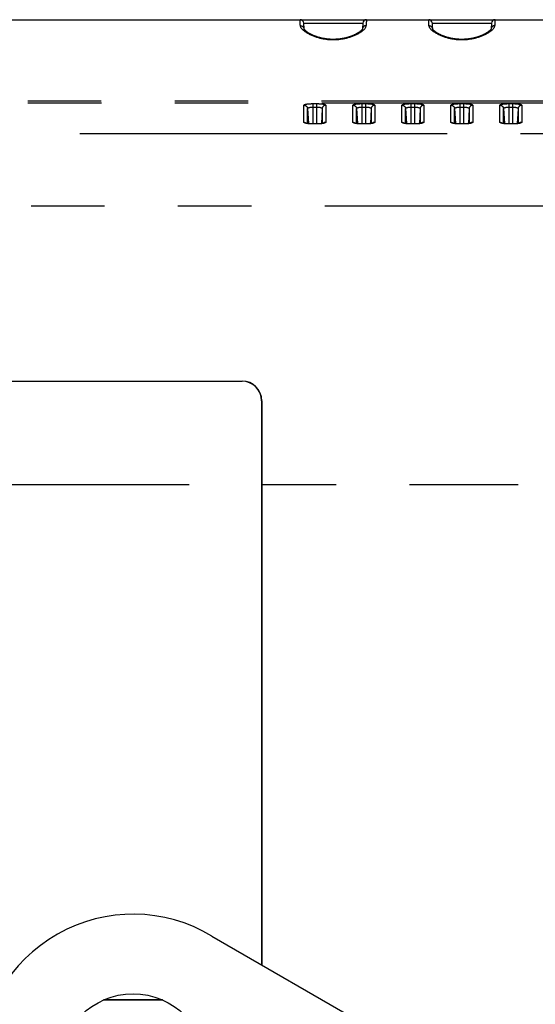
# Model space of a CAD drawing. Extents: x -377 to 260, y -238 to 127.
# Drawn here: x 169 to 180, y 27 to 47 of the extents above; entities that cross this region are included whole.
import ezdxf

# ---------------------------------------------------------------- set-up
doc = ezdxf.new("R2010")
doc.units = 0
doc.linetypes.add('CENTER', pattern=[12, 7.5, -1.5, 1.5, -1.5])
doc.linetypes.add('PHANTOM', pattern=[15, 7.5, -1.5, 1.5, -1.5, 1.5, -1.5])
doc.layers.get('0').update_dxf_attribs({"linetype": 'CONTINUOUS'})

msp = doc.modelspace()

# ---------------------------------------------------------------- linework, layer by layer
at = {"color": 7, "linetype": 'CONTINUOUS'}
for p, q in [((150.378, 47.025), (210.953, 47.025)), ((174.913, 46.954), (174.915, 46.954)), ((174.918, 46.835), (174.913, 46.954)), ((176.118, 46.954), (176.112, 46.837)), ((176.115, 46.954), (176.118, 46.954)), ((177.538, 46.954), (177.54, 46.954)), ((177.543, 46.835), (177.538, 46.954)), ((178.743, 46.954), (178.737, 46.837)), ((178.74, 46.954), (178.743, 46.954)), ((175.182, 44.9), (175.103, 44.9)), ((176.182, 44.9), (176.103, 44.9)), ((177.182, 44.9), (177.103, 44.9)), ((178.182, 44.9), (178.103, 44.9)), ((179.182, 44.9), (179.103, 44.9)), ((158.078, 39.652), (173.653, 39.652)), ((158.078, 39.65), (173.653, 39.65)), ((174.053, 39.25), (174.053, 27.743)), ((174.055, 39.25), (174.055, 27.741)), ((173.036, 28.329), (205.489, 9.606)), ((172.033, 27.022), (170.822, 27.022)), ((172.027, 27.025), (170.828, 27.025))]:
    msp.add_line(p, q, dxfattribs=at)
at = {"color": 7, "linetype": 'PHANTOM'}
for p, q in [((182.778, 45.361), (168.738, 45.361)), ((182.781, 45.321), (168.738, 45.321)), ((174.917, 44.931), (174.917, 45.279)), ((174.992, 44.907), (174.992, 45.21)), ((174.992, 45.21), (175.008, 44.905)), ((175.103, 45.312), (175.178, 45.312)), ((175.103, 44.898), (175.103, 45.312)), ((175.103, 45.242), (175.178, 45.242)), ((175.178, 44.898), (175.178, 45.312)), ((175.289, 45.209), (175.273, 44.905)), ((175.289, 45.209), (175.289, 44.907)), ((175.364, 45.279), (175.364, 44.931)), ((175.917, 44.931), (175.917, 45.279)), ((175.992, 45.21), (176.008, 44.905)), ((175.992, 44.907), (175.992, 45.21)), ((176.103, 45.312), (176.178, 45.312)), ((176.103, 44.898), (176.103, 45.312)), ((176.103, 45.242), (176.178, 45.242)), ((176.178, 44.898), (176.178, 45.312)), ((176.289, 45.209), (176.273, 44.905)), ((176.289, 45.209), (176.289, 44.907)), ((176.364, 45.279), (176.364, 44.931)), ((176.917, 44.931), (176.917, 45.279)), ((176.992, 45.21), (177.008, 44.905)), ((176.992, 44.907), (176.992, 45.21)), ((177.103, 45.312), (177.178, 45.312)), ((177.103, 44.898), (177.103, 45.312)), ((177.103, 45.242), (177.178, 45.242)), ((177.178, 44.898), (177.178, 45.312)), ((177.289, 45.209), (177.273, 44.905)), ((177.289, 45.209), (177.289, 44.907)), ((177.364, 45.279), (177.364, 44.931)), ((177.917, 44.931), (177.917, 45.279)), ((177.992, 44.907), (177.992, 45.21)), ((177.992, 45.21), (178.008, 44.905)), ((178.103, 45.312), (178.178, 45.312)), ((178.103, 44.898), (178.103, 45.312)), ((178.103, 45.242), (178.178, 45.242)), ((178.178, 44.898), (178.178, 45.312)), ((178.289, 45.209), (178.273, 44.905)), ((178.289, 45.209), (178.289, 44.907)), ((178.364, 45.279), (178.364, 44.931)), ((178.917, 44.931), (178.917, 45.279)), ((178.992, 44.907), (178.992, 45.21)), ((178.992, 45.21), (179.008, 44.905)), ((179.103, 45.312), (179.178, 45.312)), ((179.103, 44.898), (179.103, 45.312)), ((179.103, 45.242), (179.178, 45.242)), ((179.178, 44.898), (179.178, 45.312)), ((179.289, 45.209), (179.273, 44.905)), ((179.289, 45.209), (179.289, 44.907)), ((179.364, 45.279), (179.364, 44.931)), ((175.178, 44.898), (175.103, 44.898)), ((176.178, 44.898), (176.103, 44.898)), ((177.178, 44.898), (177.103, 44.898)), ((178.178, 44.898), (178.103, 44.898)), ((179.178, 44.898), (179.103, 44.898)), ((155.34, 44.7), (182.781, 44.7)), ((182.845, 43.223), (155.34, 43.223)), ((173.653, 39.65), (173.653, 39.652)), ((174.053, 39.25), (174.055, 39.25))]:
    msp.add_line(p, q, dxfattribs=at)
at = {"color": 7, "linetype": 'CENTER'}
msp.add_line((81.075, 37.538), (179.29, 37.538), dxfattribs=at)
at = {"color": 7, "linetype": 'PHANTOM'}
for points in [[(174.844, 46.903), (174.843, 46.911), (174.843, 46.919), (174.842, 46.928), (174.842, 46.936), (174.842, 46.944), (174.841, 46.952), (174.841, 46.96), (174.84, 46.968), (174.84, 46.976), (174.84, 46.984), (174.839, 46.992), (174.839, 47), (174.838, 47.009), (174.838, 47.017), (174.838, 47.025)], [(176.193, 47.023), (176.192, 47.014), (176.192, 47.006), (176.191, 46.997), (176.191, 46.989), (176.191, 46.98), (176.19, 46.972), (176.19, 46.963), (176.189, 46.955), (176.189, 46.946), (176.189, 46.937), (176.188, 46.929), (176.188, 46.92), (176.187, 46.912), (176.187, 46.903)], [(177.469, 46.903), (177.468, 46.911), (177.468, 46.919), (177.467, 46.928), (177.467, 46.936), (177.467, 46.944), (177.466, 46.952), (177.466, 46.96), (177.465, 46.968), (177.465, 46.976), (177.465, 46.984), (177.464, 46.992), (177.464, 47), (177.463, 47.009), (177.463, 47.017), (177.463, 47.025)], [(178.818, 47.023), (178.817, 47.014), (178.817, 47.006), (178.816, 46.997), (178.816, 46.989), (178.816, 46.98), (178.815, 46.972), (178.815, 46.963), (178.814, 46.955), (178.814, 46.946), (178.814, 46.937), (178.813, 46.929), (178.813, 46.92), (178.812, 46.912), (178.812, 46.903)], [(174.844, 46.903), (174.848, 46.903), (174.852, 46.903), (174.856, 46.902), (174.861, 46.901), (174.865, 46.9), (174.869, 46.899), (174.873, 46.897), (174.877, 46.896), (174.881, 46.894), (174.885, 46.892), (174.888, 46.889), (174.892, 46.887), (174.895, 46.884), (174.898, 46.881), (174.901, 46.878), (174.903, 46.875), (174.906, 46.871), (174.908, 46.868), (174.91, 46.864), (174.912, 46.86), (174.914, 46.857), (174.915, 46.852), (174.916, 46.848), (174.917, 46.844), (174.918, 46.84), (174.918, 46.835)], [(174.915, 46.954), (174.918, 46.954), (174.926, 46.954), (174.942, 46.954), (174.966, 46.954), (174.997, 46.954), (175.035, 46.954), (175.08, 46.954), (175.131, 46.954), (175.186, 46.954), (175.247, 46.954), (175.311, 46.954), (175.377, 46.954), (175.446, 46.954), (175.515, 46.954), (175.585, 46.954), (175.653, 46.954), (175.72, 46.954), (175.784, 46.954), (175.844, 46.954), (175.9, 46.954), (175.95, 46.954), (175.995, 46.954), (176.033, 46.954), (176.065, 46.954), (176.088, 46.954), (176.104, 46.954), (176.113, 46.954), (176.115, 46.954)], [(176.187, 46.903), (176.183, 46.903), (176.178, 46.903), (176.174, 46.902), (176.17, 46.901), (176.166, 46.9), (176.162, 46.899), (176.157, 46.897), (176.154, 46.896), (176.15, 46.894), (176.146, 46.892), (176.142, 46.889), (176.139, 46.887), (176.136, 46.884), (176.133, 46.881), (176.13, 46.878), (176.127, 46.875), (176.125, 46.871), (176.122, 46.868), (176.12, 46.864), (176.118, 46.86), (176.117, 46.857), (176.115, 46.853), (176.114, 46.849), (176.113, 46.844), (176.112, 46.84), (176.112, 46.837)], [(177.469, 46.903), (177.473, 46.903), (177.477, 46.903), (177.481, 46.902), (177.486, 46.901), (177.49, 46.9), (177.494, 46.899), (177.498, 46.897), (177.502, 46.896), (177.506, 46.894), (177.51, 46.892), (177.513, 46.889), (177.517, 46.887), (177.52, 46.884), (177.523, 46.881), (177.526, 46.878), (177.528, 46.875), (177.531, 46.871), (177.533, 46.868), (177.535, 46.864), (177.537, 46.86), (177.539, 46.857), (177.54, 46.852), (177.541, 46.848), (177.542, 46.844), (177.543, 46.84), (177.543, 46.835)], [(177.54, 46.954), (177.543, 46.954), (177.551, 46.954), (177.567, 46.954), (177.591, 46.954), (177.622, 46.954), (177.66, 46.954), (177.705, 46.954), (177.756, 46.954), (177.811, 46.954), (177.872, 46.954), (177.936, 46.954), (178.002, 46.954), (178.071, 46.954), (178.14, 46.954), (178.21, 46.954), (178.278, 46.954), (178.345, 46.954), (178.409, 46.954), (178.469, 46.954), (178.525, 46.954), (178.575, 46.954), (178.62, 46.954), (178.658, 46.954), (178.69, 46.954), (178.713, 46.954), (178.729, 46.954), (178.738, 46.954), (178.74, 46.954)], [(178.812, 46.903), (178.808, 46.903), (178.803, 46.903), (178.799, 46.902), (178.795, 46.901), (178.791, 46.9), (178.787, 46.899), (178.782, 46.897), (178.779, 46.896), (178.775, 46.894), (178.771, 46.892), (178.767, 46.889), (178.764, 46.887), (178.761, 46.884), (178.758, 46.881), (178.755, 46.878), (178.752, 46.875), (178.75, 46.871), (178.747, 46.868), (178.745, 46.864), (178.743, 46.86), (178.742, 46.857), (178.74, 46.853), (178.739, 46.849), (178.738, 46.844), (178.737, 46.84), (178.737, 46.837)], [(174.917, 45.279), (174.919, 45.285), (174.924, 45.289), (174.929, 45.291), (174.934, 45.293), (174.94, 45.295), (174.945, 45.297), (174.951, 45.298), (174.956, 45.3), (174.962, 45.301), (174.968, 45.302), (174.973, 45.303), (174.979, 45.304), (174.985, 45.305), (174.991, 45.306), (174.997, 45.306), (175.002, 45.307), (175.008, 45.308), (175.014, 45.308), (175.02, 45.309), (175.026, 45.309), (175.032, 45.31), (175.038, 45.31), (175.043, 45.311), (175.049, 45.311), (175.055, 45.311), (175.061, 45.311), (175.066, 45.312), (175.072, 45.312), (175.078, 45.312), (175.084, 45.312), (175.09, 45.312), (175.096, 45.312), (175.101, 45.312)], [(174.917, 45.279), (174.921, 45.279), (174.925, 45.279), (174.929, 45.278), (174.934, 45.277), (174.938, 45.276), (174.942, 45.275), (174.946, 45.273), (174.95, 45.272), (174.954, 45.27), (174.958, 45.267), (174.961, 45.265), (174.965, 45.262), (174.968, 45.259), (174.971, 45.256), (174.974, 45.253), (174.977, 45.25), (174.979, 45.246), (174.981, 45.243), (174.983, 45.239), (174.985, 45.235), (174.987, 45.231), (174.988, 45.227), (174.989, 45.223), (174.99, 45.219), (174.991, 45.215), (174.992, 45.211)], [(174.992, 45.21), (174.992, 45.213), (174.994, 45.216), (174.996, 45.219), (174.999, 45.222), (175.002, 45.224), (175.006, 45.226), (175.009, 45.227), (175.012, 45.229), (175.016, 45.23), (175.019, 45.231), (175.023, 45.232), (175.026, 45.233), (175.03, 45.234), (175.033, 45.235), (175.037, 45.236), (175.041, 45.237), (175.044, 45.237), (175.048, 45.238), (175.051, 45.239), (175.055, 45.239), (175.059, 45.24), (175.062, 45.24), (175.066, 45.24), (175.07, 45.241), (175.073, 45.241), (175.077, 45.241), (175.081, 45.242), (175.084, 45.242), (175.088, 45.242), (175.092, 45.242), (175.095, 45.242), (175.099, 45.242), (175.103, 45.242)], [(175.178, 45.312), (175.184, 45.312), (175.189, 45.312), (175.195, 45.312), (175.201, 45.312), (175.207, 45.312), (175.213, 45.312), (175.219, 45.311), (175.225, 45.311), (175.231, 45.311), (175.236, 45.311), (175.242, 45.31), (175.248, 45.31), (175.254, 45.309), (175.26, 45.309), (175.266, 45.308), (175.272, 45.308), (175.277, 45.307), (175.283, 45.307), (175.289, 45.306), (175.295, 45.305), (175.3, 45.304), (175.306, 45.303), (175.312, 45.302), (175.318, 45.301), (175.324, 45.3), (175.33, 45.298), (175.335, 45.297), (175.341, 45.295), (175.347, 45.293), (175.352, 45.291), (175.357, 45.288), (175.362, 45.284), (175.364, 45.279)], [(175.178, 45.242), (175.182, 45.242), (175.185, 45.242), (175.189, 45.242), (175.193, 45.242), (175.197, 45.242), (175.201, 45.242), (175.204, 45.241), (175.208, 45.241), (175.212, 45.241), (175.216, 45.24), (175.219, 45.24), (175.223, 45.24), (175.227, 45.239), (175.23, 45.239), (175.233, 45.238), (175.237, 45.237), (175.241, 45.237), (175.245, 45.236), (175.248, 45.235), (175.251, 45.234), (175.255, 45.233), (175.259, 45.232), (175.262, 45.231), (175.266, 45.23), (175.269, 45.228), (175.272, 45.227), (175.276, 45.225), (175.279, 45.223), (175.282, 45.221), (175.285, 45.219), (175.287, 45.216), (175.288, 45.212), (175.289, 45.209)], [(175.364, 45.279), (175.359, 45.279), (175.355, 45.279), (175.351, 45.278), (175.347, 45.277), (175.342, 45.276), (175.338, 45.275), (175.334, 45.273), (175.33, 45.272), (175.326, 45.27), (175.323, 45.267), (175.319, 45.265), (175.316, 45.262), (175.313, 45.259), (175.31, 45.256), (175.307, 45.253), (175.304, 45.25), (175.301, 45.246), (175.299, 45.243), (175.297, 45.239), (175.295, 45.235), (175.294, 45.231), (175.292, 45.227), (175.291, 45.223), (175.29, 45.219), (175.289, 45.215), (175.289, 45.211)], [(175.917, 45.279), (175.919, 45.285), (175.924, 45.289), (175.929, 45.291), (175.934, 45.293), (175.94, 45.295), (175.945, 45.297), (175.951, 45.298), (175.956, 45.3), (175.962, 45.301), (175.968, 45.302), (175.973, 45.303), (175.979, 45.304), (175.985, 45.305), (175.991, 45.306), (175.997, 45.306), (176.002, 45.307), (176.008, 45.308), (176.014, 45.308), (176.02, 45.309), (176.026, 45.309), (176.032, 45.31), (176.038, 45.31), (176.043, 45.311), (176.049, 45.311), (176.055, 45.311), (176.061, 45.311), (176.066, 45.312), (176.072, 45.312), (176.078, 45.312), (176.084, 45.312), (176.09, 45.312), (176.096, 45.312), (176.101, 45.312)], [(175.917, 45.279), (175.921, 45.279), (175.925, 45.279), (175.929, 45.278), (175.934, 45.277), (175.938, 45.276), (175.942, 45.275), (175.946, 45.273), (175.95, 45.272), (175.954, 45.27), (175.958, 45.267), (175.961, 45.265), (175.965, 45.262), (175.968, 45.259), (175.971, 45.256), (175.974, 45.253), (175.977, 45.25), (175.979, 45.246), (175.981, 45.243), (175.983, 45.239), (175.985, 45.235), (175.987, 45.231), (175.988, 45.227), (175.989, 45.223), (175.99, 45.219), (175.991, 45.215), (175.992, 45.211)], [(175.992, 45.21), (175.992, 45.213), (175.994, 45.216), (175.996, 45.219), (175.999, 45.222), (176.002, 45.224), (176.006, 45.226), (176.009, 45.227), (176.012, 45.229), (176.016, 45.23), (176.019, 45.231), (176.023, 45.232), (176.026, 45.233), (176.03, 45.234), (176.033, 45.235), (176.037, 45.236), (176.041, 45.237), (176.044, 45.237), (176.048, 45.238), (176.051, 45.239), (176.055, 45.239), (176.059, 45.24), (176.062, 45.24), (176.066, 45.24), (176.07, 45.241), (176.073, 45.241), (176.077, 45.241), (176.081, 45.242), (176.084, 45.242), (176.088, 45.242), (176.092, 45.242), (176.095, 45.242), (176.099, 45.242), (176.103, 45.242)], [(176.178, 45.312), (176.184, 45.312), (176.189, 45.312), (176.195, 45.312), (176.201, 45.312), (176.207, 45.312), (176.213, 45.312), (176.219, 45.311), (176.225, 45.311), (176.231, 45.311), (176.236, 45.311), (176.242, 45.31), (176.248, 45.31), (176.254, 45.309), (176.26, 45.309), (176.266, 45.308), (176.272, 45.308), (176.277, 45.307), (176.283, 45.307), (176.289, 45.306), (176.295, 45.305), (176.3, 45.304), (176.306, 45.303), (176.312, 45.302), (176.318, 45.301), (176.324, 45.3), (176.33, 45.298), (176.335, 45.297), (176.341, 45.295), (176.347, 45.293), (176.352, 45.291), (176.357, 45.288), (176.362, 45.284), (176.364, 45.279)], [(176.178, 45.242), (176.182, 45.242), (176.185, 45.242), (176.189, 45.242), (176.193, 45.242), (176.197, 45.242), (176.201, 45.242), (176.204, 45.241), (176.208, 45.241), (176.212, 45.241), (176.216, 45.24), (176.219, 45.24), (176.223, 45.24), (176.227, 45.239), (176.23, 45.239), (176.233, 45.238), (176.237, 45.237), (176.241, 45.237), (176.245, 45.236), (176.248, 45.235), (176.251, 45.234), (176.255, 45.233), (176.259, 45.232), (176.262, 45.231), (176.266, 45.23), (176.269, 45.228), (176.272, 45.227), (176.276, 45.225), (176.279, 45.223), (176.282, 45.221), (176.285, 45.219), (176.287, 45.216), (176.288, 45.212), (176.289, 45.209)], [(176.364, 45.279), (176.359, 45.279), (176.355, 45.279), (176.351, 45.278), (176.347, 45.277), (176.342, 45.276), (176.338, 45.275), (176.334, 45.273), (176.33, 45.272), (176.326, 45.27), (176.323, 45.267), (176.319, 45.265), (176.316, 45.262), (176.313, 45.259), (176.31, 45.256), (176.307, 45.253), (176.304, 45.25), (176.301, 45.246), (176.299, 45.243), (176.297, 45.239), (176.295, 45.235), (176.294, 45.231), (176.292, 45.227), (176.291, 45.223), (176.29, 45.219), (176.289, 45.215), (176.289, 45.211)], [(176.917, 45.279), (176.919, 45.285), (176.924, 45.289), (176.929, 45.291), (176.934, 45.293), (176.94, 45.295), (176.945, 45.297), (176.951, 45.298), (176.956, 45.3), (176.962, 45.301), (176.968, 45.302), (176.973, 45.303), (176.979, 45.304), (176.985, 45.305), (176.991, 45.306), (176.997, 45.306), (177.002, 45.307), (177.008, 45.308), (177.014, 45.308), (177.02, 45.309), (177.026, 45.309), (177.032, 45.31), (177.038, 45.31), (177.043, 45.311), (177.049, 45.311), (177.055, 45.311), (177.061, 45.311), (177.066, 45.312), (177.072, 45.312), (177.078, 45.312), (177.084, 45.312), (177.09, 45.312), (177.096, 45.312), (177.101, 45.312)], [(176.917, 45.279), (176.921, 45.279), (176.925, 45.279), (176.929, 45.278), (176.934, 45.277), (176.938, 45.276), (176.942, 45.275), (176.946, 45.273), (176.95, 45.272), (176.954, 45.27), (176.958, 45.267), (176.961, 45.265), (176.965, 45.262), (176.968, 45.259), (176.971, 45.256), (176.974, 45.253), (176.977, 45.25), (176.979, 45.246), (176.981, 45.243), (176.983, 45.239), (176.985, 45.235), (176.987, 45.231), (176.988, 45.227), (176.989, 45.223), (176.99, 45.219), (176.991, 45.215), (176.992, 45.211)], [(176.992, 45.21), (176.992, 45.213), (176.994, 45.216), (176.996, 45.219), (176.999, 45.222), (177.002, 45.224), (177.006, 45.226), (177.009, 45.227), (177.012, 45.229), (177.016, 45.23), (177.019, 45.231), (177.023, 45.232), (177.026, 45.233), (177.03, 45.234), (177.033, 45.235), (177.037, 45.236), (177.041, 45.237), (177.044, 45.237), (177.048, 45.238), (177.051, 45.239), (177.055, 45.239), (177.059, 45.24), (177.062, 45.24), (177.066, 45.24), (177.07, 45.241), (177.073, 45.241), (177.077, 45.241), (177.081, 45.242), (177.084, 45.242), (177.088, 45.242), (177.092, 45.242), (177.095, 45.242), (177.099, 45.242), (177.103, 45.242)], [(177.178, 45.312), (177.184, 45.312), (177.189, 45.312), (177.195, 45.312), (177.201, 45.312), (177.207, 45.312), (177.213, 45.312), (177.219, 45.311), (177.225, 45.311), (177.231, 45.311), (177.236, 45.311), (177.242, 45.31), (177.248, 45.31), (177.254, 45.309), (177.26, 45.309), (177.266, 45.308), (177.272, 45.308), (177.277, 45.307), (177.283, 45.307), (177.289, 45.306), (177.295, 45.305), (177.3, 45.304), (177.306, 45.303), (177.312, 45.302), (177.318, 45.301), (177.324, 45.3), (177.33, 45.298), (177.335, 45.297), (177.341, 45.295), (177.347, 45.293), (177.352, 45.291), (177.357, 45.288), (177.362, 45.284), (177.364, 45.279)], [(177.178, 45.242), (177.182, 45.242), (177.185, 45.242), (177.189, 45.242), (177.193, 45.242), (177.197, 45.242), (177.201, 45.242), (177.204, 45.241), (177.208, 45.241), (177.212, 45.241), (177.216, 45.24), (177.219, 45.24), (177.223, 45.24), (177.227, 45.239), (177.23, 45.239), (177.233, 45.238), (177.237, 45.237), (177.241, 45.237), (177.245, 45.236), (177.248, 45.235), (177.251, 45.234), (177.255, 45.233), (177.259, 45.232), (177.262, 45.231), (177.266, 45.23), (177.269, 45.228), (177.272, 45.227), (177.276, 45.225), (177.279, 45.223), (177.282, 45.221), (177.285, 45.219), (177.287, 45.216), (177.288, 45.212), (177.289, 45.209)], [(177.364, 45.279), (177.359, 45.279), (177.355, 45.279), (177.351, 45.278), (177.347, 45.277), (177.342, 45.276), (177.338, 45.275), (177.334, 45.273), (177.33, 45.272), (177.326, 45.27), (177.323, 45.267), (177.319, 45.265), (177.316, 45.262), (177.313, 45.259), (177.31, 45.256), (177.307, 45.253), (177.304, 45.25), (177.301, 45.246), (177.299, 45.243), (177.297, 45.239), (177.295, 45.235), (177.294, 45.231), (177.292, 45.227), (177.291, 45.223), (177.29, 45.219), (177.289, 45.215), (177.289, 45.211)], [(177.917, 45.279), (177.919, 45.285), (177.924, 45.289), (177.929, 45.291), (177.934, 45.293), (177.94, 45.295), (177.945, 45.297), (177.951, 45.298), (177.956, 45.3), (177.962, 45.301), (177.968, 45.302), (177.973, 45.303), (177.979, 45.304), (177.985, 45.305), (177.991, 45.306), (177.997, 45.306), (178.002, 45.307), (178.008, 45.308), (178.014, 45.308), (178.02, 45.309), (178.026, 45.309), (178.032, 45.31), (178.038, 45.31), (178.043, 45.311), (178.049, 45.311), (178.055, 45.311), (178.061, 45.311), (178.066, 45.312), (178.072, 45.312), (178.078, 45.312), (178.084, 45.312), (178.09, 45.312), (178.096, 45.312), (178.101, 45.312)], [(177.917, 45.279), (177.921, 45.279), (177.925, 45.279), (177.929, 45.278), (177.934, 45.277), (177.938, 45.276), (177.942, 45.275), (177.946, 45.273), (177.95, 45.272), (177.954, 45.27), (177.958, 45.267), (177.961, 45.265), (177.965, 45.262), (177.968, 45.259), (177.971, 45.256), (177.974, 45.253), (177.977, 45.25), (177.979, 45.246), (177.981, 45.243), (177.983, 45.239), (177.985, 45.235), (177.987, 45.231), (177.988, 45.227), (177.989, 45.223), (177.99, 45.219), (177.991, 45.215), (177.992, 45.211)], [(177.992, 45.21), (177.992, 45.213), (177.994, 45.216), (177.996, 45.219), (177.999, 45.222), (178.002, 45.224), (178.006, 45.226), (178.009, 45.227), (178.012, 45.229), (178.016, 45.23), (178.019, 45.231), (178.023, 45.232), (178.026, 45.233), (178.03, 45.234), (178.033, 45.235), (178.037, 45.236), (178.041, 45.237), (178.044, 45.237), (178.048, 45.238), (178.051, 45.239), (178.055, 45.239), (178.059, 45.24), (178.062, 45.24), (178.066, 45.24), (178.07, 45.241), (178.073, 45.241), (178.077, 45.241), (178.081, 45.242), (178.084, 45.242), (178.088, 45.242), (178.092, 45.242), (178.095, 45.242), (178.099, 45.242), (178.103, 45.242)], [(178.178, 45.312), (178.184, 45.312), (178.189, 45.312), (178.195, 45.312), (178.201, 45.312), (178.207, 45.312), (178.213, 45.312), (178.219, 45.311), (178.225, 45.311), (178.231, 45.311), (178.236, 45.311), (178.242, 45.31), (178.248, 45.31), (178.254, 45.309), (178.26, 45.309), (178.266, 45.308), (178.272, 45.308), (178.277, 45.307), (178.283, 45.307), (178.289, 45.306), (178.295, 45.305), (178.3, 45.304), (178.306, 45.303), (178.312, 45.302), (178.318, 45.301), (178.324, 45.3), (178.33, 45.298), (178.335, 45.297), (178.341, 45.295), (178.347, 45.293), (178.352, 45.291), (178.357, 45.288), (178.362, 45.284), (178.364, 45.279)], [(178.178, 45.242), (178.182, 45.242), (178.185, 45.242), (178.189, 45.242), (178.193, 45.242), (178.197, 45.242), (178.201, 45.242), (178.204, 45.241), (178.208, 45.241), (178.212, 45.241), (178.216, 45.24), (178.219, 45.24), (178.223, 45.24), (178.227, 45.239), (178.23, 45.239), (178.233, 45.238), (178.237, 45.237), (178.241, 45.237), (178.245, 45.236), (178.248, 45.235), (178.251, 45.234), (178.255, 45.233), (178.259, 45.232), (178.262, 45.231), (178.266, 45.23), (178.269, 45.228), (178.272, 45.227), (178.276, 45.225), (178.279, 45.223), (178.282, 45.221), (178.285, 45.219), (178.287, 45.216), (178.288, 45.212), (178.289, 45.209)], [(178.364, 45.279), (178.359, 45.279), (178.355, 45.279), (178.351, 45.278), (178.347, 45.277), (178.342, 45.276), (178.338, 45.275), (178.334, 45.273), (178.33, 45.272), (178.326, 45.27), (178.323, 45.267), (178.319, 45.265), (178.316, 45.262), (178.313, 45.259), (178.31, 45.256), (178.307, 45.253), (178.304, 45.25), (178.301, 45.246), (178.299, 45.243), (178.297, 45.239), (178.295, 45.235), (178.294, 45.231), (178.292, 45.227), (178.291, 45.223), (178.29, 45.219), (178.289, 45.215), (178.289, 45.211)], [(178.917, 45.279), (178.919, 45.285), (178.924, 45.289), (178.929, 45.291), (178.934, 45.293), (178.94, 45.295), (178.945, 45.297), (178.951, 45.298), (178.956, 45.3), (178.962, 45.301), (178.968, 45.302), (178.973, 45.303), (178.979, 45.304), (178.985, 45.305), (178.991, 45.306), (178.997, 45.306), (179.002, 45.307), (179.008, 45.308), (179.014, 45.308), (179.02, 45.309), (179.026, 45.309), (179.032, 45.31), (179.038, 45.31), (179.043, 45.311), (179.049, 45.311), (179.055, 45.311), (179.061, 45.311), (179.066, 45.312), (179.072, 45.312), (179.078, 45.312), (179.084, 45.312), (179.09, 45.312), (179.096, 45.312), (179.101, 45.312)], [(178.917, 45.279), (178.921, 45.279), (178.925, 45.279), (178.929, 45.278), (178.934, 45.277), (178.938, 45.276), (178.942, 45.275), (178.946, 45.273), (178.95, 45.272), (178.954, 45.27), (178.958, 45.267), (178.961, 45.265), (178.965, 45.262), (178.968, 45.259), (178.971, 45.256), (178.974, 45.253), (178.977, 45.25), (178.979, 45.246), (178.981, 45.243), (178.983, 45.239), (178.985, 45.235), (178.987, 45.231), (178.988, 45.227), (178.989, 45.223), (178.99, 45.219), (178.991, 45.215), (178.992, 45.211)], [(178.992, 45.21), (178.992, 45.213), (178.994, 45.216), (178.996, 45.219), (178.999, 45.222), (179.002, 45.224), (179.006, 45.226), (179.009, 45.227), (179.012, 45.229), (179.016, 45.23), (179.019, 45.231), (179.023, 45.232), (179.026, 45.233), (179.03, 45.234), (179.033, 45.235), (179.037, 45.236), (179.041, 45.237), (179.044, 45.237), (179.048, 45.238), (179.051, 45.239), (179.055, 45.239), (179.059, 45.24), (179.062, 45.24), (179.066, 45.24), (179.07, 45.241), (179.073, 45.241), (179.077, 45.241), (179.081, 45.242), (179.084, 45.242), (179.088, 45.242), (179.092, 45.242), (179.095, 45.242), (179.099, 45.242), (179.103, 45.242)], [(179.178, 45.312), (179.184, 45.312), (179.189, 45.312), (179.195, 45.312), (179.201, 45.312), (179.207, 45.312), (179.213, 45.312), (179.219, 45.311), (179.225, 45.311), (179.231, 45.311), (179.236, 45.311), (179.242, 45.31), (179.248, 45.31), (179.254, 45.309), (179.26, 45.309), (179.266, 45.308), (179.272, 45.308), (179.277, 45.307), (179.283, 45.307), (179.289, 45.306), (179.295, 45.305), (179.3, 45.304), (179.306, 45.303), (179.312, 45.302), (179.318, 45.301), (179.324, 45.3), (179.33, 45.298), (179.335, 45.297), (179.341, 45.295), (179.347, 45.293), (179.352, 45.291), (179.357, 45.288), (179.362, 45.284), (179.364, 45.279)], [(179.178, 45.242), (179.182, 45.242), (179.185, 45.242), (179.189, 45.242), (179.193, 45.242), (179.197, 45.242), (179.201, 45.242), (179.204, 45.241), (179.208, 45.241), (179.212, 45.241), (179.216, 45.24), (179.219, 45.24), (179.223, 45.24), (179.227, 45.239), (179.23, 45.239), (179.233, 45.238), (179.237, 45.237), (179.241, 45.237), (179.245, 45.236), (179.248, 45.235), (179.251, 45.234), (179.255, 45.233), (179.259, 45.232), (179.262, 45.231), (179.266, 45.23), (179.269, 45.228), (179.272, 45.227), (179.276, 45.225), (179.279, 45.223), (179.282, 45.221), (179.285, 45.219), (179.287, 45.216), (179.288, 45.212), (179.289, 45.209)], [(179.364, 45.279), (179.359, 45.279), (179.355, 45.279), (179.351, 45.278), (179.347, 45.277), (179.342, 45.276), (179.338, 45.275), (179.334, 45.273), (179.33, 45.272), (179.326, 45.27), (179.323, 45.267), (179.319, 45.265), (179.316, 45.262), (179.313, 45.259), (179.31, 45.256), (179.307, 45.253), (179.304, 45.25), (179.301, 45.246), (179.299, 45.243), (179.297, 45.239), (179.295, 45.235), (179.294, 45.231), (179.292, 45.227), (179.291, 45.223), (179.29, 45.219), (179.289, 45.215), (179.289, 45.211)], [(174.917, 44.931), (174.92, 44.931), (174.924, 44.931), (174.927, 44.931), (174.93, 44.93), (174.933, 44.929), (174.937, 44.928), (174.941, 44.927), (174.944, 44.926), (174.948, 44.924), (174.951, 44.923), (174.954, 44.921), (174.957, 44.919), (174.96, 44.917), (174.963, 44.916)], [(174.965, 44.909), (174.962, 44.91), (174.959, 44.91), (174.956, 44.911), (174.952, 44.912), (174.949, 44.913), (174.946, 44.914), (174.943, 44.914), (174.941, 44.915), (174.938, 44.916), (174.935, 44.917), (174.932, 44.918), (174.929, 44.92), (174.926, 44.921), (174.924, 44.922), (174.921, 44.924), (174.919, 44.926), (174.917, 44.929), (174.917, 44.931)], [(174.964, 44.915), (174.966, 44.913), (174.968, 44.912)], [(175.098, 44.898), (175.091, 44.898), (175.085, 44.899), (175.078, 44.899), (175.071, 44.899), (175.065, 44.899), (175.058, 44.899), (175.051, 44.9), (175.044, 44.9), (175.038, 44.901), (175.031, 44.901), (175.024, 44.902), (175.018, 44.902), (175.011, 44.903), (175.005, 44.903), (174.998, 44.904), (174.991, 44.905), (174.984, 44.906), (174.978, 44.907), (174.971, 44.908), (174.965, 44.909)], [(175.315, 44.909), (175.309, 44.908), (175.302, 44.907), (175.295, 44.906), (175.289, 44.905), (175.283, 44.904), (175.276, 44.903), (175.269, 44.903), (175.263, 44.902), (175.256, 44.902), (175.249, 44.901), (175.243, 44.901), (175.236, 44.9), (175.229, 44.9), (175.223, 44.899), (175.216, 44.899), (175.209, 44.899), (175.203, 44.899), (175.196, 44.899), (175.189, 44.898), (175.183, 44.898)], [(175.317, 44.915), (175.315, 44.913), (175.313, 44.912)], [(175.364, 44.931), (175.363, 44.928), (175.361, 44.926), (175.359, 44.924), (175.356, 44.922), (175.354, 44.921), (175.351, 44.919), (175.349, 44.918), (175.346, 44.917), (175.343, 44.916), (175.34, 44.915), (175.337, 44.914), (175.334, 44.913), (175.331, 44.913), (175.328, 44.912), (175.325, 44.911), (175.321, 44.91), (175.318, 44.91), (175.316, 44.909)], [(175.364, 44.931), (175.36, 44.931), (175.357, 44.931), (175.354, 44.93), (175.35, 44.93), (175.347, 44.929), (175.343, 44.928), (175.34, 44.927), (175.336, 44.926), (175.333, 44.924), (175.329, 44.923), (175.326, 44.921), (175.323, 44.919), (175.32, 44.917), (175.317, 44.915)], [(175.917, 44.931), (175.92, 44.931), (175.924, 44.931), (175.927, 44.931), (175.93, 44.93), (175.933, 44.929), (175.937, 44.928), (175.941, 44.927), (175.944, 44.926), (175.948, 44.924), (175.951, 44.923), (175.954, 44.921), (175.957, 44.919), (175.96, 44.917), (175.963, 44.916)], [(175.965, 44.909), (175.962, 44.91), (175.959, 44.91), (175.956, 44.911), (175.952, 44.912), (175.949, 44.913), (175.946, 44.914), (175.943, 44.914), (175.941, 44.915), (175.938, 44.916), (175.935, 44.917), (175.932, 44.918), (175.929, 44.92), (175.926, 44.921), (175.924, 44.922), (175.921, 44.924), (175.919, 44.926), (175.917, 44.929), (175.917, 44.931)], [(175.964, 44.915), (175.966, 44.913), (175.968, 44.912)], [(176.098, 44.898), (176.091, 44.898), (176.085, 44.899), (176.078, 44.899), (176.071, 44.899), (176.065, 44.899), (176.058, 44.899), (176.051, 44.9), (176.044, 44.9), (176.038, 44.901), (176.031, 44.901), (176.024, 44.902), (176.018, 44.902), (176.011, 44.903), (176.005, 44.903), (175.998, 44.904), (175.991, 44.905), (175.984, 44.906), (175.978, 44.907), (175.971, 44.908), (175.965, 44.909)], [(176.315, 44.909), (176.309, 44.908), (176.302, 44.907), (176.295, 44.906), (176.289, 44.905), (176.283, 44.904), (176.276, 44.903), (176.269, 44.903), (176.263, 44.902), (176.256, 44.902), (176.249, 44.901), (176.243, 44.901), (176.236, 44.9), (176.229, 44.9), (176.223, 44.899), (176.216, 44.899), (176.209, 44.899), (176.203, 44.899), (176.196, 44.899), (176.189, 44.898), (176.183, 44.898)], [(176.317, 44.915), (176.315, 44.913), (176.313, 44.912)], [(176.364, 44.931), (176.363, 44.928), (176.361, 44.926), (176.359, 44.924), (176.356, 44.922), (176.354, 44.921), (176.351, 44.919), (176.349, 44.918), (176.346, 44.917), (176.343, 44.916), (176.34, 44.915), (176.337, 44.914), (176.334, 44.913), (176.331, 44.913), (176.328, 44.912), (176.325, 44.911), (176.321, 44.91), (176.318, 44.91), (176.316, 44.909)], [(176.364, 44.931), (176.36, 44.931), (176.357, 44.931), (176.354, 44.93), (176.35, 44.93), (176.347, 44.929), (176.343, 44.928), (176.34, 44.927), (176.336, 44.926), (176.333, 44.924), (176.329, 44.923), (176.326, 44.921), (176.323, 44.919), (176.32, 44.917), (176.317, 44.915)], [(176.917, 44.931), (176.92, 44.931), (176.924, 44.931), (176.927, 44.931), (176.93, 44.93), (176.933, 44.929), (176.937, 44.928), (176.941, 44.927), (176.944, 44.926), (176.948, 44.924), (176.951, 44.923), (176.954, 44.921), (176.957, 44.919), (176.96, 44.917), (176.963, 44.916)], [(176.965, 44.909), (176.962, 44.91), (176.959, 44.91), (176.956, 44.911), (176.952, 44.912), (176.949, 44.913), (176.946, 44.914), (176.943, 44.914), (176.941, 44.915), (176.938, 44.916), (176.935, 44.917), (176.932, 44.918), (176.929, 44.92), (176.926, 44.921), (176.924, 44.922), (176.921, 44.924), (176.919, 44.926), (176.917, 44.929), (176.917, 44.931)], [(176.964, 44.915), (176.966, 44.913), (176.968, 44.912)], [(177.098, 44.898), (177.091, 44.898), (177.085, 44.899), (177.078, 44.899), (177.071, 44.899), (177.065, 44.899), (177.058, 44.899), (177.051, 44.9), (177.044, 44.9), (177.038, 44.901), (177.031, 44.901), (177.024, 44.902), (177.018, 44.902), (177.011, 44.903), (177.005, 44.903), (176.998, 44.904), (176.991, 44.905), (176.984, 44.906), (176.978, 44.907), (176.971, 44.908), (176.965, 44.909)], [(177.315, 44.909), (177.309, 44.908), (177.302, 44.907), (177.295, 44.906), (177.289, 44.905), (177.283, 44.904), (177.276, 44.903), (177.269, 44.903), (177.263, 44.902), (177.256, 44.902), (177.249, 44.901), (177.243, 44.901), (177.236, 44.9), (177.229, 44.9), (177.223, 44.899), (177.216, 44.899), (177.209, 44.899), (177.203, 44.899), (177.196, 44.899), (177.189, 44.898), (177.183, 44.898)], [(177.317, 44.915), (177.315, 44.913), (177.313, 44.912)], [(177.364, 44.931), (177.363, 44.928), (177.361, 44.926), (177.359, 44.924), (177.356, 44.922), (177.354, 44.921), (177.351, 44.919), (177.349, 44.918), (177.346, 44.917), (177.343, 44.916), (177.34, 44.915), (177.337, 44.914), (177.334, 44.913), (177.331, 44.913), (177.328, 44.912), (177.325, 44.911), (177.321, 44.91), (177.318, 44.91), (177.316, 44.909)], [(177.364, 44.931), (177.36, 44.931), (177.357, 44.931), (177.354, 44.93), (177.35, 44.93), (177.347, 44.929), (177.343, 44.928), (177.34, 44.927), (177.336, 44.926), (177.333, 44.924), (177.329, 44.923), (177.326, 44.921), (177.323, 44.919), (177.32, 44.917), (177.317, 44.915)], [(177.917, 44.931), (177.92, 44.931), (177.924, 44.931), (177.927, 44.931), (177.93, 44.93), (177.933, 44.929), (177.937, 44.928), (177.941, 44.927), (177.944, 44.926), (177.948, 44.924), (177.951, 44.923), (177.954, 44.921), (177.957, 44.919), (177.96, 44.917), (177.963, 44.916)], [(177.965, 44.909), (177.962, 44.91), (177.959, 44.91), (177.956, 44.911), (177.952, 44.912), (177.949, 44.913), (177.946, 44.914), (177.943, 44.914), (177.941, 44.915), (177.938, 44.916), (177.935, 44.917), (177.932, 44.918), (177.929, 44.92), (177.926, 44.921), (177.924, 44.922), (177.921, 44.924), (177.919, 44.926), (177.917, 44.929), (177.917, 44.931)], [(177.964, 44.915), (177.966, 44.913), (177.968, 44.912)], [(178.098, 44.898), (178.091, 44.898), (178.085, 44.899), (178.078, 44.899), (178.071, 44.899), (178.065, 44.899), (178.058, 44.899), (178.051, 44.9), (178.044, 44.9), (178.038, 44.901), (178.031, 44.901), (178.024, 44.902), (178.018, 44.902), (178.011, 44.903), (178.005, 44.903), (177.998, 44.904), (177.991, 44.905), (177.984, 44.906), (177.978, 44.907), (177.971, 44.908), (177.965, 44.909)], [(178.315, 44.909), (178.309, 44.908), (178.302, 44.907), (178.295, 44.906), (178.289, 44.905), (178.283, 44.904), (178.276, 44.903), (178.269, 44.903), (178.263, 44.902), (178.256, 44.902), (178.249, 44.901), (178.243, 44.901), (178.236, 44.9), (178.229, 44.9), (178.223, 44.899), (178.216, 44.899), (178.209, 44.899), (178.203, 44.899), (178.196, 44.899), (178.189, 44.898), (178.183, 44.898)], [(178.317, 44.915), (178.315, 44.913), (178.313, 44.912)], [(178.364, 44.931), (178.363, 44.928), (178.361, 44.926), (178.359, 44.924), (178.356, 44.922), (178.354, 44.921), (178.351, 44.919), (178.349, 44.918), (178.346, 44.917), (178.343, 44.916), (178.34, 44.915), (178.337, 44.914), (178.334, 44.913), (178.331, 44.913), (178.328, 44.912), (178.325, 44.911), (178.321, 44.91), (178.318, 44.91), (178.316, 44.909)], [(178.364, 44.931), (178.36, 44.931), (178.357, 44.931), (178.354, 44.93), (178.35, 44.93), (178.347, 44.929), (178.343, 44.928), (178.34, 44.927), (178.336, 44.926), (178.333, 44.924), (178.329, 44.923), (178.326, 44.921), (178.323, 44.919), (178.32, 44.917), (178.317, 44.915)], [(178.917, 44.931), (178.92, 44.931), (178.924, 44.931), (178.927, 44.931), (178.93, 44.93), (178.933, 44.929), (178.937, 44.928), (178.941, 44.927), (178.944, 44.926), (178.948, 44.924), (178.951, 44.923), (178.954, 44.921), (178.957, 44.919), (178.96, 44.917), (178.963, 44.916)], [(178.965, 44.909), (178.962, 44.91), (178.959, 44.91), (178.956, 44.911), (178.952, 44.912), (178.949, 44.913), (178.946, 44.914), (178.943, 44.914), (178.941, 44.915), (178.938, 44.916), (178.935, 44.917), (178.932, 44.918), (178.929, 44.92), (178.926, 44.921), (178.924, 44.922), (178.921, 44.924), (178.919, 44.926), (178.917, 44.929), (178.917, 44.931)], [(178.964, 44.915), (178.966, 44.913), (178.968, 44.912)], [(179.098, 44.898), (179.091, 44.898), (179.085, 44.899), (179.078, 44.899), (179.071, 44.899), (179.065, 44.899), (179.058, 44.899), (179.051, 44.9), (179.044, 44.9), (179.038, 44.901), (179.031, 44.901), (179.024, 44.902), (179.018, 44.902), (179.011, 44.903), (179.005, 44.903), (178.998, 44.904), (178.991, 44.905), (178.984, 44.906), (178.978, 44.907), (178.971, 44.908), (178.965, 44.909)], [(179.315, 44.909), (179.309, 44.908), (179.302, 44.907), (179.295, 44.906), (179.289, 44.905), (179.283, 44.904), (179.276, 44.903), (179.269, 44.903), (179.263, 44.902), (179.256, 44.902), (179.249, 44.901), (179.243, 44.901), (179.236, 44.9), (179.229, 44.9), (179.223, 44.899), (179.216, 44.899), (179.209, 44.899), (179.203, 44.899), (179.196, 44.899), (179.189, 44.898), (179.183, 44.898)], [(179.317, 44.915), (179.315, 44.913), (179.313, 44.912)], [(179.364, 44.931), (179.363, 44.928), (179.361, 44.926), (179.359, 44.924), (179.356, 44.922), (179.354, 44.921), (179.351, 44.919), (179.349, 44.918), (179.346, 44.917), (179.343, 44.916), (179.34, 44.915), (179.337, 44.914), (179.334, 44.913), (179.331, 44.913), (179.328, 44.912), (179.325, 44.911), (179.321, 44.91), (179.318, 44.91), (179.316, 44.909)], [(179.364, 44.931), (179.36, 44.931), (179.357, 44.931), (179.354, 44.93), (179.35, 44.93), (179.347, 44.929), (179.343, 44.928), (179.34, 44.927), (179.336, 44.926), (179.333, 44.924), (179.329, 44.923), (179.326, 44.921), (179.323, 44.919), (179.32, 44.917), (179.317, 44.915)]]:
    msp.add_lwpolyline(points, dxfattribs=at)
for points in [[(176.193, 47.025), (176.193, 47.023), (176.193, 47.023, -1)], [(178.818, 47.025), (178.818, 47.023), (178.818, 47.023, -1)], [(176.187, 46.903, -0.067146), (176.183, 46.886), (176.176, 46.869), (176.167, 46.854), (176.157, 46.84), (176.145, 46.826), (176.132, 46.814), (176.118, 46.802), (176.105, 46.79), (176.09, 46.78), (176.076, 46.769), (176.061, 46.759), (176.046, 46.75), (176.03, 46.741), (176.014, 46.732), (175.999, 46.724), (175.983, 46.716), (175.966, 46.708), (175.95, 46.701), (175.934, 46.694), (175.917, 46.687), (175.9, 46.681), (175.884, 46.675), (175.867, 46.669), (175.85, 46.663), (175.833, 46.658), (175.815, 46.653), (175.798, 46.648), (175.781, 46.644), (175.763, 46.64), (175.746, 46.636), (175.728, 46.632), (175.711, 46.629), (175.693, 46.626), (175.675, 46.624), (175.658, 46.621), (175.64, 46.619), (175.622, 46.617), (175.604, 46.616), (175.586, 46.614), (175.569, 46.613), (175.551, 46.613), (175.532, 46.612), (175.514, 46.612), (175.497, 46.612), (175.479, 46.613), (175.461, 46.613), (175.443, 46.614), (175.425, 46.616), (175.407, 46.617), (175.389, 46.619), (175.372, 46.621), (175.354, 46.624), (175.336, 46.626), (175.318, 46.629), (175.301, 46.633), (175.283, 46.636), (175.266, 46.64), (175.248, 46.644), (175.231, 46.649), (175.214, 46.653), (175.197, 46.658), (175.18, 46.664), (175.163, 46.669), (175.146, 46.675), (175.129, 46.681), (175.112, 46.688), (175.096, 46.694), (175.079, 46.701), (175.063, 46.709), (175.047, 46.716), (175.031, 46.724), (175.015, 46.733), (174.999, 46.742), (174.984, 46.751), (174.969, 46.76), (174.954, 46.77), (174.939, 46.78), (174.925, 46.791), (174.911, 46.802), (174.898, 46.814), (174.885, 46.827), (174.873, 46.84), (174.863, 46.855), (174.853, 46.87), (174.847, 46.886), (174.844, 46.903)], [(178.812, 46.903, -0.067146), (178.808, 46.886), (178.801, 46.869), (178.792, 46.854), (178.782, 46.84), (178.77, 46.826), (178.757, 46.814), (178.743, 46.802), (178.73, 46.79), (178.715, 46.78), (178.701, 46.769), (178.686, 46.759), (178.671, 46.75), (178.655, 46.741), (178.639, 46.732), (178.624, 46.724), (178.608, 46.716), (178.591, 46.708), (178.575, 46.701), (178.559, 46.694), (178.542, 46.687), (178.525, 46.681), (178.509, 46.675), (178.492, 46.669), (178.475, 46.663), (178.458, 46.658), (178.44, 46.653), (178.423, 46.648), (178.406, 46.644), (178.388, 46.64), (178.371, 46.636), (178.353, 46.632), (178.336, 46.629), (178.318, 46.626), (178.3, 46.624), (178.283, 46.621), (178.265, 46.619), (178.247, 46.617), (178.229, 46.616), (178.211, 46.614), (178.194, 46.613), (178.176, 46.613), (178.157, 46.612), (178.139, 46.612), (178.122, 46.612), (178.104, 46.613), (178.086, 46.613), (178.068, 46.614), (178.05, 46.616), (178.032, 46.617), (178.014, 46.619), (177.997, 46.621), (177.979, 46.624), (177.961, 46.626), (177.943, 46.629), (177.926, 46.633), (177.908, 46.636), (177.891, 46.64), (177.873, 46.644), (177.856, 46.649), (177.839, 46.653), (177.822, 46.658), (177.805, 46.664), (177.788, 46.669), (177.771, 46.675), (177.754, 46.681), (177.737, 46.688), (177.721, 46.694), (177.704, 46.701), (177.688, 46.709), (177.672, 46.716), (177.656, 46.724), (177.64, 46.733), (177.624, 46.742), (177.609, 46.751), (177.594, 46.76), (177.579, 46.77), (177.564, 46.78), (177.55, 46.791), (177.536, 46.802), (177.523, 46.814), (177.51, 46.827), (177.498, 46.84), (177.488, 46.855), (177.478, 46.87), (177.472, 46.886), (177.469, 46.903)], [(175.103, 44.898), (175.1, 44.898), (175.098, 44.898, -1)], [(175.183, 44.898), (175.179, 44.898), (175.178, 44.898, -1)], [(176.103, 44.898), (176.1, 44.898), (176.098, 44.898, -1)], [(176.183, 44.898), (176.179, 44.898), (176.178, 44.898, -1)], [(177.103, 44.898), (177.1, 44.898), (177.098, 44.898, -1)], [(177.183, 44.898), (177.179, 44.898), (177.178, 44.898, -1)], [(178.103, 44.898), (178.1, 44.898), (178.098, 44.898, -1)], [(178.183, 44.898), (178.179, 44.898), (178.178, 44.898, -1)], [(179.103, 44.898), (179.1, 44.898), (179.098, 44.898, -1)], [(179.183, 44.898), (179.179, 44.898), (179.178, 44.898, -1)]]:
    msp.add_lwpolyline(points, format="xyb", dxfattribs=at)
at = {"color": 7, "linetype": 'CONTINUOUS'}
for points in [[(176.112, 46.837), (176.112, 46.836), (176.112, 46.835), (176.111, 46.834), (176.111, 46.833), (176.11, 46.832), (176.109, 46.831), (176.108, 46.829), (176.107, 46.827), (176.106, 46.826), (176.104, 46.823), (176.102, 46.821), (176.101, 46.819), (176.098, 46.816), (176.096, 46.814), (176.093, 46.811), (176.091, 46.808), (176.088, 46.805), (176.084, 46.802), (176.081, 46.799), (176.077, 46.795), (176.073, 46.792), (176.069, 46.788), (176.064, 46.785), (176.06, 46.781), (176.055, 46.777), (176.049, 46.773), (176.044, 46.77), (176.038, 46.766), (176.032, 46.762), (176.026, 46.758), (176.02, 46.754), (176.013, 46.749), (176.006, 46.745), (175.999, 46.741), (175.991, 46.737), (175.984, 46.733), (175.976, 46.729), (175.968, 46.725), (175.96, 46.721), (175.952, 46.717), (175.943, 46.713), (175.935, 46.709), (175.926, 46.705), (175.917, 46.701), (175.908, 46.697), (175.899, 46.694), (175.89, 46.69), (175.88, 46.687), (175.871, 46.683), (175.861, 46.68), (175.851, 46.676), (175.841, 46.673), (175.831, 46.67), (175.821, 46.667), (175.811, 46.664), (175.801, 46.661), (175.791, 46.658), (175.78, 46.655), (175.77, 46.653), (175.76, 46.65), (175.749, 46.648), (175.739, 46.646), (175.728, 46.643), (175.718, 46.641), (175.707, 46.639), (175.697, 46.638), (175.686, 46.636), (175.676, 46.634), (175.665, 46.633), (175.654, 46.631), (175.644, 46.63), (175.633, 46.629), (175.622, 46.628), (175.612, 46.626), (175.601, 46.626), (175.59, 46.625), (175.58, 46.624), (175.569, 46.624), (175.558, 46.623), (175.547, 46.623), (175.537, 46.622), (175.526, 46.622), (175.515, 46.622), (175.505, 46.622), (175.494, 46.622), (175.483, 46.623), (175.473, 46.623), (175.462, 46.623), (175.451, 46.624), (175.441, 46.625), (175.43, 46.626), (175.419, 46.626), (175.408, 46.627), (175.398, 46.629), (175.387, 46.63), (175.376, 46.631), (175.366, 46.633), (175.355, 46.634), (175.345, 46.636), (175.334, 46.638), (175.323, 46.639), (175.313, 46.641), (175.302, 46.643), (175.292, 46.646), (175.282, 46.648), (175.271, 46.65), (175.261, 46.653), (175.25, 46.655), (175.24, 46.658), (175.23, 46.661), (175.22, 46.664), (175.21, 46.667), (175.199, 46.67), (175.19, 46.673), (175.18, 46.676), (175.17, 46.68), (175.16, 46.683), (175.151, 46.686), (175.141, 46.69), (175.132, 46.694), (175.123, 46.697), (175.114, 46.701), (175.105, 46.705), (175.096, 46.709), (175.087, 46.713), (175.079, 46.717), (175.071, 46.721), (175.062, 46.725), (175.055, 46.729), (175.047, 46.733), (175.039, 46.737), (175.032, 46.741), (175.025, 46.745), (175.018, 46.749), (175.011, 46.753), (175.005, 46.758), (174.998, 46.762), (174.992, 46.766), (174.987, 46.769), (174.981, 46.773), (174.976, 46.777), (174.971, 46.781), (174.966, 46.785), (174.962, 46.788), (174.957, 46.792), (174.953, 46.795), (174.95, 46.798), (174.946, 46.802), (174.943, 46.805), (174.94, 46.808), (174.937, 46.811), (174.934, 46.814), (174.932, 46.816), (174.93, 46.819), (174.928, 46.821), (174.926, 46.823), (174.925, 46.825), (174.923, 46.827), (174.922, 46.829), (174.921, 46.831), (174.921, 46.832), (174.92, 46.833), (174.919, 46.834), (174.919, 46.835)], [(178.737, 46.837), (178.737, 46.836), (178.737, 46.835), (178.736, 46.834), (178.736, 46.833), (178.735, 46.832), (178.734, 46.831), (178.733, 46.829), (178.732, 46.827), (178.731, 46.826), (178.729, 46.823), (178.727, 46.821), (178.726, 46.819), (178.723, 46.816), (178.721, 46.814), (178.718, 46.811), (178.716, 46.808), (178.713, 46.805), (178.709, 46.802), (178.706, 46.799), (178.702, 46.795), (178.698, 46.792), (178.694, 46.788), (178.689, 46.785), (178.685, 46.781), (178.68, 46.777), (178.674, 46.773), (178.669, 46.77), (178.663, 46.766), (178.657, 46.762), (178.651, 46.758), (178.645, 46.754), (178.638, 46.749), (178.631, 46.745), (178.624, 46.741), (178.616, 46.737), (178.609, 46.733), (178.601, 46.729), (178.593, 46.725), (178.585, 46.721), (178.577, 46.717), (178.568, 46.713), (178.56, 46.709), (178.551, 46.705), (178.542, 46.701), (178.533, 46.697), (178.524, 46.694), (178.515, 46.69), (178.505, 46.687), (178.496, 46.683), (178.486, 46.68), (178.476, 46.676), (178.466, 46.673), (178.456, 46.67), (178.446, 46.667), (178.436, 46.664), (178.426, 46.661), (178.416, 46.658), (178.405, 46.655), (178.395, 46.653), (178.385, 46.65), (178.374, 46.648), (178.364, 46.646), (178.353, 46.643), (178.343, 46.641), (178.332, 46.639), (178.322, 46.638), (178.311, 46.636), (178.301, 46.634), (178.29, 46.633), (178.279, 46.631), (178.269, 46.63), (178.258, 46.629), (178.247, 46.628), (178.237, 46.626), (178.226, 46.626), (178.215, 46.625), (178.205, 46.624), (178.194, 46.624), (178.183, 46.623), (178.172, 46.623), (178.162, 46.622), (178.151, 46.622), (178.14, 46.622), (178.13, 46.622), (178.119, 46.622), (178.108, 46.623), (178.098, 46.623), (178.087, 46.623), (178.076, 46.624), (178.066, 46.625), (178.055, 46.626), (178.044, 46.626), (178.033, 46.627), (178.023, 46.629), (178.012, 46.63), (178.001, 46.631), (177.991, 46.633), (177.98, 46.634), (177.97, 46.636), (177.959, 46.638), (177.948, 46.639), (177.938, 46.641), (177.927, 46.643), (177.917, 46.646), (177.907, 46.648), (177.896, 46.65), (177.886, 46.653), (177.875, 46.655), (177.865, 46.658), (177.855, 46.661), (177.845, 46.664), (177.835, 46.667), (177.824, 46.67), (177.815, 46.673), (177.805, 46.676), (177.795, 46.68), (177.785, 46.683), (177.776, 46.686), (177.766, 46.69), (177.757, 46.694), (177.748, 46.697), (177.739, 46.701), (177.73, 46.705), (177.721, 46.709), (177.712, 46.713), (177.704, 46.717), (177.696, 46.721), (177.687, 46.725), (177.68, 46.729), (177.672, 46.733), (177.664, 46.737), (177.657, 46.741), (177.65, 46.745), (177.643, 46.749), (177.636, 46.753), (177.63, 46.758), (177.623, 46.762), (177.617, 46.766), (177.612, 46.769), (177.606, 46.773), (177.601, 46.777), (177.596, 46.781), (177.591, 46.785), (177.587, 46.788), (177.582, 46.792), (177.578, 46.795), (177.575, 46.798), (177.571, 46.802), (177.568, 46.805), (177.565, 46.808), (177.562, 46.811), (177.559, 46.814), (177.557, 46.816), (177.555, 46.819), (177.553, 46.821), (177.551, 46.823), (177.55, 46.825), (177.548, 46.827), (177.547, 46.829), (177.546, 46.831), (177.546, 46.832), (177.545, 46.833), (177.544, 46.834), (177.544, 46.835)], [(175.32, 44.914), (175.32, 44.914), (175.319, 44.913), (175.319, 44.913), (175.318, 44.913), (175.318, 44.913), (175.317, 44.913), (175.317, 44.913), (175.316, 44.912), (175.315, 44.912), (175.314, 44.912), (175.313, 44.912), (175.312, 44.911), (175.311, 44.911), (175.31, 44.911), (175.308, 44.91), (175.307, 44.91), (175.306, 44.91), (175.304, 44.91), (175.302, 44.909), (175.301, 44.909), (175.299, 44.909), (175.297, 44.908), (175.295, 44.908), (175.293, 44.908), (175.291, 44.907), (175.289, 44.907), (175.287, 44.906), (175.284, 44.906), (175.282, 44.906), (175.279, 44.905), (175.277, 44.905), (175.274, 44.905), (175.271, 44.904), (175.268, 44.904), (175.265, 44.904), (175.262, 44.903), (175.259, 44.903), (175.256, 44.903), (175.253, 44.903), (175.25, 44.902), (175.246, 44.902), (175.243, 44.902), (175.239, 44.902), (175.235, 44.901), (175.232, 44.901), (175.228, 44.901), (175.224, 44.901), (175.22, 44.901), (175.216, 44.9), (175.212, 44.9), (175.208, 44.9), (175.204, 44.9), (175.2, 44.9), (175.195, 44.9), (175.191, 44.9), (175.186, 44.9), (175.182, 44.9)], [(176.32, 44.914), (176.32, 44.914), (176.319, 44.913), (176.319, 44.913), (176.318, 44.913), (176.318, 44.913), (176.317, 44.913), (176.317, 44.913), (176.316, 44.912), (176.315, 44.912), (176.314, 44.912), (176.313, 44.912), (176.312, 44.911), (176.311, 44.911), (176.31, 44.911), (176.308, 44.91), (176.307, 44.91), (176.306, 44.91), (176.304, 44.91), (176.302, 44.909), (176.301, 44.909), (176.299, 44.909), (176.297, 44.908), (176.295, 44.908), (176.293, 44.908), (176.291, 44.907), (176.289, 44.907), (176.287, 44.906), (176.284, 44.906), (176.282, 44.906), (176.279, 44.905), (176.277, 44.905), (176.274, 44.905), (176.271, 44.904), (176.268, 44.904), (176.265, 44.904), (176.262, 44.903), (176.259, 44.903), (176.256, 44.903), (176.253, 44.903), (176.25, 44.902), (176.246, 44.902), (176.243, 44.902), (176.239, 44.902), (176.235, 44.901), (176.232, 44.901), (176.228, 44.901), (176.224, 44.901), (176.22, 44.901), (176.216, 44.9), (176.212, 44.9), (176.208, 44.9), (176.204, 44.9), (176.2, 44.9), (176.195, 44.9), (176.191, 44.9), (176.186, 44.9), (176.182, 44.9)], [(177.32, 44.914), (177.32, 44.914), (177.319, 44.913), (177.319, 44.913), (177.318, 44.913), (177.318, 44.913), (177.317, 44.913), (177.317, 44.913), (177.316, 44.912), (177.315, 44.912), (177.314, 44.912), (177.313, 44.912), (177.312, 44.911), (177.311, 44.911), (177.31, 44.911), (177.308, 44.91), (177.307, 44.91), (177.306, 44.91), (177.304, 44.91), (177.302, 44.909), (177.301, 44.909), (177.299, 44.909), (177.297, 44.908), (177.295, 44.908), (177.293, 44.908), (177.291, 44.907), (177.289, 44.907), (177.287, 44.906), (177.284, 44.906), (177.282, 44.906), (177.279, 44.905), (177.277, 44.905), (177.274, 44.905), (177.271, 44.904), (177.268, 44.904), (177.265, 44.904), (177.262, 44.903), (177.259, 44.903), (177.256, 44.903), (177.253, 44.903), (177.25, 44.902), (177.246, 44.902), (177.243, 44.902), (177.239, 44.902), (177.235, 44.901), (177.232, 44.901), (177.228, 44.901), (177.224, 44.901), (177.22, 44.901), (177.216, 44.9), (177.212, 44.9), (177.208, 44.9), (177.204, 44.9), (177.2, 44.9), (177.195, 44.9), (177.191, 44.9), (177.186, 44.9), (177.182, 44.9)], [(178.32, 44.914), (178.32, 44.914), (178.319, 44.913), (178.319, 44.913), (178.318, 44.913), (178.318, 44.913), (178.317, 44.913), (178.317, 44.913), (178.316, 44.912), (178.315, 44.912), (178.314, 44.912), (178.313, 44.912), (178.312, 44.911), (178.311, 44.911), (178.31, 44.911), (178.308, 44.91), (178.307, 44.91), (178.306, 44.91), (178.304, 44.91), (178.302, 44.909), (178.301, 44.909), (178.299, 44.909), (178.297, 44.908), (178.295, 44.908), (178.293, 44.908), (178.291, 44.907), (178.289, 44.907), (178.287, 44.906), (178.284, 44.906), (178.282, 44.906), (178.279, 44.905), (178.277, 44.905), (178.274, 44.905), (178.271, 44.904), (178.268, 44.904), (178.265, 44.904), (178.262, 44.903), (178.259, 44.903), (178.256, 44.903), (178.253, 44.903), (178.25, 44.902), (178.246, 44.902), (178.243, 44.902), (178.239, 44.902), (178.235, 44.901), (178.232, 44.901), (178.228, 44.901), (178.224, 44.901), (178.22, 44.901), (178.216, 44.9), (178.212, 44.9), (178.208, 44.9), (178.204, 44.9), (178.2, 44.9), (178.195, 44.9), (178.191, 44.9), (178.186, 44.9), (178.182, 44.9)], [(179.32, 44.914), (179.32, 44.914), (179.319, 44.913), (179.319, 44.913), (179.318, 44.913), (179.318, 44.913), (179.317, 44.913), (179.317, 44.913), (179.316, 44.912), (179.315, 44.912), (179.314, 44.912), (179.313, 44.912), (179.312, 44.911), (179.311, 44.911), (179.31, 44.911), (179.308, 44.91), (179.307, 44.91), (179.306, 44.91), (179.304, 44.91), (179.302, 44.909), (179.301, 44.909), (179.299, 44.909), (179.297, 44.908), (179.295, 44.908), (179.293, 44.908), (179.291, 44.907), (179.289, 44.907), (179.287, 44.906), (179.284, 44.906), (179.282, 44.906), (179.279, 44.905), (179.277, 44.905), (179.274, 44.905), (179.271, 44.904), (179.268, 44.904), (179.265, 44.904), (179.262, 44.903), (179.259, 44.903), (179.256, 44.903), (179.253, 44.903), (179.25, 44.902), (179.246, 44.902), (179.243, 44.902), (179.239, 44.902), (179.235, 44.901), (179.232, 44.901), (179.228, 44.901), (179.224, 44.901), (179.22, 44.901), (179.216, 44.9), (179.212, 44.9), (179.208, 44.9), (179.204, 44.9), (179.2, 44.9), (179.195, 44.9), (179.191, 44.9), (179.186, 44.9), (179.182, 44.9)]]:
    msp.add_lwpolyline(points, dxfattribs=at)
msp.add_circle((171.428, 25.65), 1.5, dxfattribs=at)
for centre, radius, start, end in [((174.838, 46.95), 0.075, 3, 90), ((176.193, 46.95), 0.075, 90, 177), ((177.463, 46.95), 0.075, 3, 90), ((178.818, 46.95), 0.075, 90, 177), ((173.653, 39.25), 0.403, 0, 90), ((173.653, 39.25), 0.4, 0, 90), ((171.428, 25.65), 3.125, 59.0217, 180.0307)]:
    msp.add_arc(centre, radius, start, end, dxfattribs=at)

doc.saveas('drawing.dxf')
